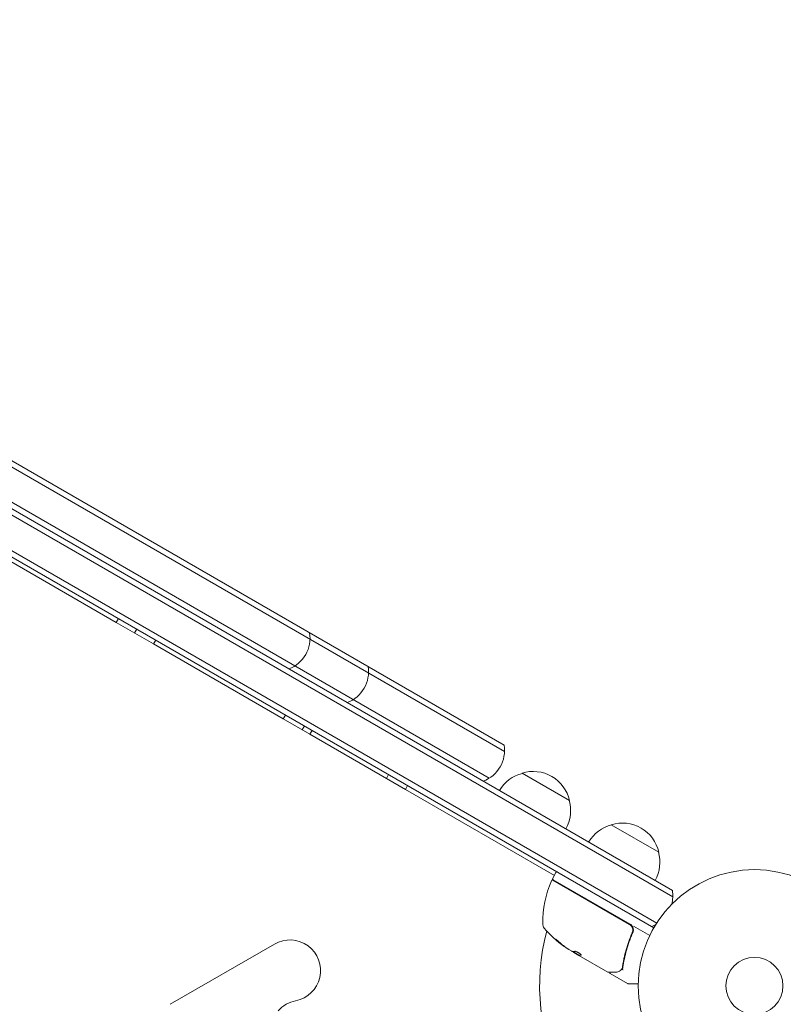
# Model space of a CAD drawing. Units: millimetres. Extents: x -6353 to 6295, y -6154 to 5470.
# Drawn here: x -3260 to -2911, y 369 to 818 of the extents above; entities that cross this region are included whole.
import ezdxf

# ---------------------------------------------------------------- set-up
doc = ezdxf.new("R2010")
doc.units = ezdxf.units.MM
doc.header["$LTSCALE"] = 20
doc.linetypes.add('HIDDEN', pattern=[9.525, 6.35, -3.175])
doc.layers.add('2d', color=230, linetype='Continuous')
doc.layers.add('EN-Free_Space_Hatch', color=10, linetype='HIDDEN')

msp = doc.modelspace()

# ---------------------------------------------------------------- hatches: boundary and pattern name
at = {"layer": 'EN-Free_Space_Hatch'}
h = msp.add_hatch(dxfattribs=at)
h.set_pattern_fill('ANSI31', color=256, scale=100)
edge = h.paths.add_edge_path()
edge.add_arc((-2627.82, 3951.36), 500, 0, 360)
edge = h.paths.add_edge_path()
edge.add_arc((2539.51, 2952.33), 500, 0, 360)
edge = h.paths.add_edge_path()
edge.add_line((4230.42, -3023.36), (2402.37, -1967.94))
edge.add_arc((2902.37, -1101.91), 1000, 60, 240, ccw=False)
edge.add_line((3402.37, -235.88), (5230.42, -1291.31))
edge.add_arc((4730.42, -2157.34), 1000, -120, 60, ccw=False)
edge = h.paths.add_edge_path()
edge.add_line((286.47, -5504.42), (-389.45, -4333.7))
edge.add_arc((476.58, -3833.7), 1000, 30, 210, ccw=False)
edge.add_line((1342.61, -3333.7), (2018.52, -4504.42))
edge.add_arc((1152.5, -5004.42), 1000, -150, 30, ccw=False)
edge = h.paths.add_edge_path()
edge.add_line((-4504.44, -359.39), (-5378.21, -1872.8))
edge.add_arc((-4512.18, -2372.8), 1000, 150, 330)
edge.add_line((-3646.16, -2872.8), (-2772.38, -1359.39))
edge.add_arc((-3638.41, -859.39), 1000, 330, 510)

# ---------------------------------------------------------------- linework, layer by layer
at = {"layer": '2d', "lineweight": 0}
for p, q in [((-3533.41, 747.59), (-2961.82, 417.57)), ((-2962, 420.57), (-3530.73, 748.92)), ((-2970.47, 403.52), (-3541.26, 733.06)), ((-3540.06, 735.26), (-2969.17, 405.65)), ((-3437.65, 714.23), (-3038.58, 483.83)), ((-3434.96, 715.57), (-3038.77, 486.83)), ((-3045.58, 471.71), (-3443.98, 701.72)), ((-3298.03, 590.32), (-3215.7, 542.79)), ((-3214.7, 544.52), (-3215.7, 542.79)), ((-3198.67, 532.96), (-3215.7, 542.79)), ((-3206.33, 539.69), (-3207.33, 537.96)), ((-3197.67, 534.69), (-3198.67, 532.96)), ((-3198.67, 532.96), (-3139.52, 498.81)), ((-3138.52, 500.54), (-3139.52, 498.81)), ((-3127.39, 491.81), (-3139.52, 498.81)), ((-3129.86, 495.54), (-3130.86, 493.81)), ((-3126.39, 493.54), (-3127.39, 491.81)), ((-3127.39, 491.81), (-3092.45, 471.63)), ((-3091.45, 473.36), (-3092.45, 471.63)), ((-3083.79, 466.63), (-3092.45, 471.63)), ((-3008.92, 461.51), (-3030.58, 474.01)), ((-3082.79, 468.36), (-3083.79, 466.63)), ((-3083.79, 466.63), (-3015.86, 427.41)), ((-2968.22, 438.01), (-2989.87, 450.51)), ((-3016.61, 426.11), (-3015.11, 428.71)), ((-3016.47, 425.22), (-2981.57, 405.08)), ((-2981.32, 405.16), (-3016.42, 425.43)), ((-2979.76, 404.26), (-2972.34, 399.98)), ((-2980.69, 400.41), (-2979.94, 401.71)), ((-3143.5, 396.11), (-3191.13, 368.61)), ((-3007.87, 392.78), (-3009.24, 393.57)), ((-3004.61, 391.01), (-3007.41, 392.63)), ((-3007, 392.28), (-3004.66, 390.93)), ((-3004.61, 391.01), (-3004.66, 390.93)), ((-2991.4, 383.27), (-3004.66, 390.93)), ((-3004.66, 390.93), (-3004.66, 390.93)), ((-2990.36, 382.67), (-2982.42, 378.08)), ((-2982.17, 378.02), (-2977.56, 378.02))]:
    msp.add_line(p, q, dxfattribs=at)
for radius in [53, 13]:
    msp.add_circle((-2924.57, 377.02), radius, dxfattribs=at)
for centre, radius, start, end in [((-3142.28, 535.62), 15, 290.7035, 9.2965), ((-3115.61, 520.22), 15, 290.7035, 9.2965), ((-3053.57, 484.41), 15, 290.7035, 9.2965), ((-3026.28, 457.46), 17, 104.1865, 149.3587), ((-3025.51, 457.79), 17, 12.6679, 107.3321), ((-3025.41, 456.96), 17, 330.6413, 15.8135), ((-2985.58, 433.96), 17, 104.1865, 149.3587), ((-2984.81, 434.29), 17, 12.6679, 107.3321), ((-2984.71, 433.46), 17, 330.6413, 15.8135), ((-3014.67, 428.46), 0.5, 60, 150), ((-2971.18, 405.39), 50, 156.9217, 180.1017), ((-3016.72, 424.79), 0.5, 60, 156.9217), ((-3016.17, 425.86), 0.5, 150, 240), ((-3006.31, 425.94), 8, 193.4328, 195.439), ((-3009.23, 420.12), 3, 130.5293, 134.5345), ((-2976.81, 418.15), 15, 344.7867, 9.2965), ((-3018.18, 405.31), 3, 180.1017, 220.1477), ((-2982.82, 402.56), 3, 29.8619, 60), ((-2976.81, 418.15), 15, 290.7035, 298.7825), ((-2924.57, 377.02), 98, 165.2001, 206.983), ((-2982.25, 435.61), 50, 220.1477, 234.4225), ((-3136.5, 383.99), 14, 280.8901, 120), ((-2982.25, 435.61), 49.9, 234.4113, 234.7848), ((-2982.17, 378.52), 0.5, 240, 270), ((-3131.21, 356.49), 14, 100.8901, 139.1099)]:
    msp.add_arc(centre, radius, start, end, dxfattribs=at)
for centre, major_axis, ratio, start_param, end_param in [((-2983.11, 436.1), (24.98, 43.26), 0.882523, 2.952519, 3.048272), ((-2983.11, 436.1), (-24.93, -43.18), 0.882523, 6.093728, 6.189677), ((-2981.97, 435.45), (25, 43.3), 0.886633, 2.952544, 3.071134), ((-2985.65, 437.57), (24.9, 43.14), 0.438198, 3.095026, 3.158132), ((-2985.65, 437.57), (-24.85, -43.05), 0.438198, 6.236525, 6.240333), ((-2983.1, 436.1), (25, 43.29), 0.156437, 3.223801, 3.26706), ((-2986.31, 384.19), (-0.264, 0.425), 0.925423, 3.141554, 3.141593), ((-2986.22, 384.26), (-0.321, 0.383), 0.884978, 3.141593, 3.141599), ((-2985.52, 385), (-0.397, 0.305), 0.498294, 3.141588, 3.141593)]:
    msp.add_ellipse(centre, major_axis=major_axis, ratio=ratio, start_param=start_param, end_param=end_param, dxfattribs=at)
for points, knots in [([(-2981.57, 405.08), (-2981.41, 404.98), (-2981.26, 404.88), (-2980.99, 404.64), (-2980.86, 404.51), (-2980.63, 404.23), (-2980.52, 404.08), (-2980.35, 403.76), (-2980.28, 403.59), (-2980.16, 403.24), (-2980.12, 403.06), (-2980.07, 402.7), (-2980.07, 402.52), (-2980.08, 402.16), (-2980.11, 401.98), (-2980.19, 401.62), (-2980.25, 401.45), (-2980.32, 401.28)], [0, 0, 0, 0, 0.000545599, 0.000545599, 0.001091197, 0.001091197, 0.001636796, 0.001636796, 0.002182395, 0.002182395, 0.002727993, 0.002727993, 0.003273592, 0.003273592, 0.003819191, 0.003819191, 0.00436479, 0.00436479, 0.00436479, 0.00436479]), ([(-2980.32, 401.28), (-2981.47, 398.64), (-2982.39, 396.01), (-2983.49, 392.08), (-2983.81, 390.78), (-2984.22, 388.82), (-2984.34, 388.17), (-2984.57, 386.88), (-2984.67, 386.23), (-2984.76, 385.59)], [0, 0, 0, 0, 0.00862215, 0.00862215, 0.01293323, 0.01293323, 0.01508877, 0.01508877, 0.0172443, 0.0172443, 0.0172443, 0.0172443]), ([(-2984.58, 385.5), (-2984.21, 388.09), (-2983.67, 390.71), (-2982.56, 394.68), (-2982.14, 396.01), (-2981.42, 398.02), (-2981.17, 398.69), (-2980.64, 400.03), (-2980.36, 400.69), (-2980.07, 401.36)], [0, 0, 0, 0, 0.00868962, 0.00868962, 0.01303444, 0.01303444, 0.01520684, 0.01520684, 0.01737925, 0.01737925, 0.01737925, 0.01737925]), ([(-2980.13, 401.87), (-2980.15, 401.78), (-2980.17, 401.7), (-2980.21, 401.58), (-2980.21, 401.58), (-2980.21, 401.58), (-2980.21, 401.58), (-2980.21, 401.58), (-2980.21, 401.58), (-2980.21, 401.57), (-2980.21, 401.57), (-2980.22, 401.56), (-2980.22, 401.56), (-2980.24, 401.5), (-2980.25, 401.44), (-2980.28, 401.38), (-2980.28, 401.38), (-2980.28, 401.38), (-2980.28, 401.38), (-2980.28, 401.38), (-2980.28, 401.38), (-2980.29, 401.36), (-2980.29, 401.35), (-2980.3, 401.33), (-2980.3, 401.33), (-2980.3, 401.33), (-2980.3, 401.33), (-2980.3, 401.33), (-2980.3, 401.32), (-2980.3, 401.32), (-2980.31, 401.32), (-2980.31, 401.3), (-2980.32, 401.29), (-2980.32, 401.28)], [0.079787, 0.079787, 0.079787, 0.079787, 0.691743, 0.691743, 0.692231, 0.692231, 0.694184, 0.694184, 0.69809, 0.69809, 0.713716, 0.713716, 0.744967, 0.744967, 0.996532, 0.996532, 0.99702, 0.99702, 0.997997, 0.997997, 1.005809, 1.005809, 1.068333, 1.068333, 1.072239, 1.072239, 1.074192, 1.074192, 1.078099, 1.078099, 1.093724, 1.093724, 1.132792, 1.132792, 1.132792, 1.132792]), ([(-2980.07, 401.36), (-2979.98, 401.57), (-2979.91, 401.79), (-2979.82, 402.25), (-2979.81, 402.49), (-2979.83, 402.95), (-2979.87, 403.18), (-2980.01, 403.64), (-2980.1, 403.85), (-2980.21, 404.06)], [0, 0, 0, 0, 0.000703979, 0.000703979, 0.001407958, 0.001407958, 0.002111937, 0.002111937, 0.002815916, 0.002815916, 0.002815916, 0.002815916]), ([(-2980.1, 402.08), (-2980.1, 402.06), (-2980.1, 402.05), (-2980.11, 402.02), (-2980.11, 402.01), (-2980.11, 402), (-2980.11, 402), (-2980.11, 401.99), (-2980.11, 401.99), (-2980.11, 401.98), (-2980.11, 401.98), (-2980.11, 401.98)], [0, 0, 0, 0, 0.1618259, 0.1618259, 0.2225061, 0.2225061, 0.268016, 0.268016, 0.2850821, 0.2850821, 0.3002177, 0.3002177, 0.3002177, 0.3002177]), ([(-3013.74, 397.09), (-3013.86, 397.19), (-3013.99, 397.31), (-3014.19, 397.48), (-3014.26, 397.54), (-3014.4, 397.65), (-3014.47, 397.71), (-3014.67, 397.87), (-3014.8, 397.97), (-3015.02, 398.13), (-3015.12, 398.2), (-3015.26, 398.29), (-3015.31, 398.31), (-3015.34, 398.31), (-3015.34, 398.3), (-3015.33, 398.28), (-3015.32, 398.26), (-3015.23, 398.15), (-3015.06, 397.97), (-3014.82, 397.75)], [0.000000226, 0.000000226, 0.000000226, 0.000000226, 0.000536258, 0.000536258, 0.000804273, 0.000804273, 0.001072289, 0.001072289, 0.00160832, 0.00160832, 0.002144351, 0.002144351, 0.002680383, 0.002680383, 0.002948398, 0.002948398, 0.003216414, 0.003216414, 0.004288477, 0.004288477, 0.004288477, 0.004288477]), ([(-3014.77, 397.84), (-3014.89, 397.95), (-3014.99, 398.05), (-3015.11, 398.17), (-3015.15, 398.21), (-3015.18, 398.24)], [0.0000004271, 0.0000004271, 0.0000004271, 0.0000004271, 0.0005364944, 0.0005364944, 0.0007899181, 0.0007899181, 0.0007899181, 0.0007899181]), ([(-3007.46, 392.63), (-3007.49, 392.63), (-3007.55, 392.65), (-3007.68, 392.69), (-3007.77, 392.73), (-3007.87, 392.78)], [0.0000002, 0.0000002, 0.0000002, 0.0000002, 0.000612586, 0.000612586, 0.001224972, 0.001224972, 0.001224972, 0.001224972]), ([(-3003.67, 391.11), (-3003.65, 391.14), (-3003.66, 391.19), (-3003.76, 391.33), (-3003.83, 391.41), (-3004.04, 391.6), (-3004.18, 391.71), (-3004.4, 391.87), (-3004.49, 391.93), (-3004.65, 392.04), (-3004.74, 392.09), (-3004.92, 392.2), (-3005.01, 392.25), (-3005.19, 392.35), (-3005.28, 392.4), (-3005.55, 392.53), (-3005.72, 392.61), (-3005.95, 392.7), (-3006.02, 392.72), (-3006.15, 392.76), (-3006.21, 392.78), (-3006.37, 392.81), (-3006.45, 392.81), (-3006.5, 392.8)], [0.00025325, 0.00025325, 0.00025325, 0.00025325, 0.000874176, 0.000874176, 0.001495101, 0.001495101, 0.002116027, 0.002116027, 0.00242649, 0.00242649, 0.002736952, 0.002736952, 0.003047415, 0.003047415, 0.003357878, 0.003357878, 0.003978803, 0.003978803, 0.004289266, 0.004289266, 0.004599729, 0.004599729, 0.005220654, 0.005220654, 0.005220654, 0.005220654]), ([(-2987.83, 383.24), (-2988.66, 383.23), (-2989.36, 383.22), (-2990.5, 383.21), (-2990.92, 383.21), (-2991.15, 383.2)], [0, 0, 0, 0, 5.185263, 5.185263, 10.641762, 10.641762, 10.641762, 10.641762]), ([(-2990.36, 382.67), (-2990.4, 382.69), (-2990.45, 382.73), (-2990.52, 382.81), (-2990.55, 382.86), (-2990.59, 382.96), (-2990.6, 383.01), (-2990.61, 383.11), (-2990.61, 383.16), (-2990.6, 383.21)], [0.0000977, 0.0000977, 0.0000977, 0.0000977, 0.1619902, 0.1619902, 0.3245365, 0.3245365, 0.4870626, 0.4870626, 0.6306658, 0.6306658, 0.6306658, 0.6306658]), ([(-2985.12, 384.7), (-2985.29, 384.48), (-2985.46, 384.29), (-2985.72, 384.04), (-2985.81, 383.95), (-2985.9, 383.88)], [0, 0, 0, 0, 0.923542, 0.923542, 1.557399, 1.557399, 1.557399, 1.557399]), ([(-2984.77, 384.77), (-2984.79, 384.71), (-2984.77, 384.63), (-2984.68, 384.5), (-2984.64, 384.46), (-2984.58, 384.4), (-2984.55, 384.37), (-2984.51, 384.33), (-2984.49, 384.3), (-2984.49, 384.27)], [0, 0, 0, 0, 0.0003654766, 0.0003654766, 0.000548215, 0.000548215, 0.0006395841, 0.0006395841, 0.0007309533, 0.0007309533, 0.0007309533, 0.0007309533])]:
    msp.add_open_spline(points, degree=3, knots=knots, dxfattribs=at)
for points in [[(-2980.28, 401.38), (-2980.29, 401.35), (-2980.31, 401.32), (-2980.32, 401.28)], [(-3011.36, 395.08), (-3011.39, 395.1), (-3011.43, 395.13), (-3011.49, 395.17)], [(-3011.54, 395.08), (-3011.48, 395.04), (-3011.44, 395.01), (-3011.41, 394.99)], [(-3009.24, 393.57), (-3009.37, 393.65), (-3009.49, 393.74), (-3009.61, 393.82)], [(-3007.48, 392.63), (-3007.4, 392.56), (-3007.3, 392.49), (-3007.19, 392.41)], [(-3007.19, 392.41), (-3007.17, 392.39), (-3007.14, 392.37), (-3007.11, 392.35)], [(-3007.11, 392.35), (-3007.07, 392.33), (-3007.04, 392.3), (-3007, 392.28)], [(-3004.66, 390.93), (-3004.65, 390.94), (-3004.62, 390.94), (-3004.58, 390.94)], [(-3004.53, 391.03), (-3004.57, 391.03), (-3004.6, 391.02), (-3004.61, 391.01)], [(-3003.71, 391.08), (-3003.69, 391.09), (-3003.68, 391.1), (-3003.67, 391.11)], [(-2991.15, 383.2), (-2991.24, 383.2), (-2991.32, 383.23), (-2991.4, 383.27)], [(-2991.4, 383.27), (-2991.4, 383.27), (-2991.4, 383.27), (-2991.4, 383.27)], [(-2990.57, 383.28), (-2990.57, 383.28), (-2990.57, 383.28), (-2990.57, 383.28)], [(-2986.05, 383.77), (-2986.55, 383.46), (-2987.11, 383.25), (-2987.83, 383.24)], [(-2985.9, 383.88), (-2985.95, 383.84), (-2986, 383.8), (-2986.05, 383.77)], [(-2985.08, 384.75), (-2985.09, 384.73), (-2985.11, 384.71), (-2985.12, 384.7)], [(-2985, 384.86), (-2985.03, 384.82), (-2985.05, 384.79), (-2985.08, 384.75)], [(-2984.89, 385.07), (-2984.91, 384.99), (-2984.95, 384.92), (-2985, 384.86)], [(-2984.76, 385.59), (-2984.79, 385.41), (-2984.83, 385.24), (-2984.89, 385.07)], [(-2984.77, 384.79), (-2984.68, 385.01), (-2984.61, 385.25), (-2984.58, 385.5)], [(-2984.77, 384.77), (-2984.77, 384.77), (-2984.77, 384.78), (-2984.77, 384.79)]]:
    msp.add_open_spline(points, degree=3, dxfattribs=at)
for points, weights in [([(-3006.5, 392.8), (-3006.7, 392.73), (-3006.88, 392.68), (-3007.05, 392.66)], [1, 0.999772625711, 0.999772625711, 1]), ([(-3004.58, 390.94), (-3004.32, 390.93), (-3004.03, 390.97), (-3003.71, 391.08)], [1, 0.999314974405, 0.999314974405, 1]), ([(-3003.66, 391.17), (-3003.98, 391.06), (-3004.27, 391.01), (-3004.53, 391.03)], [0.999981383788, 0.999312238979, 0.999318444382, 1])]:
    msp.add_rational_spline(points, weights, degree=3, dxfattribs=at)

doc.saveas('drawing.dxf')
